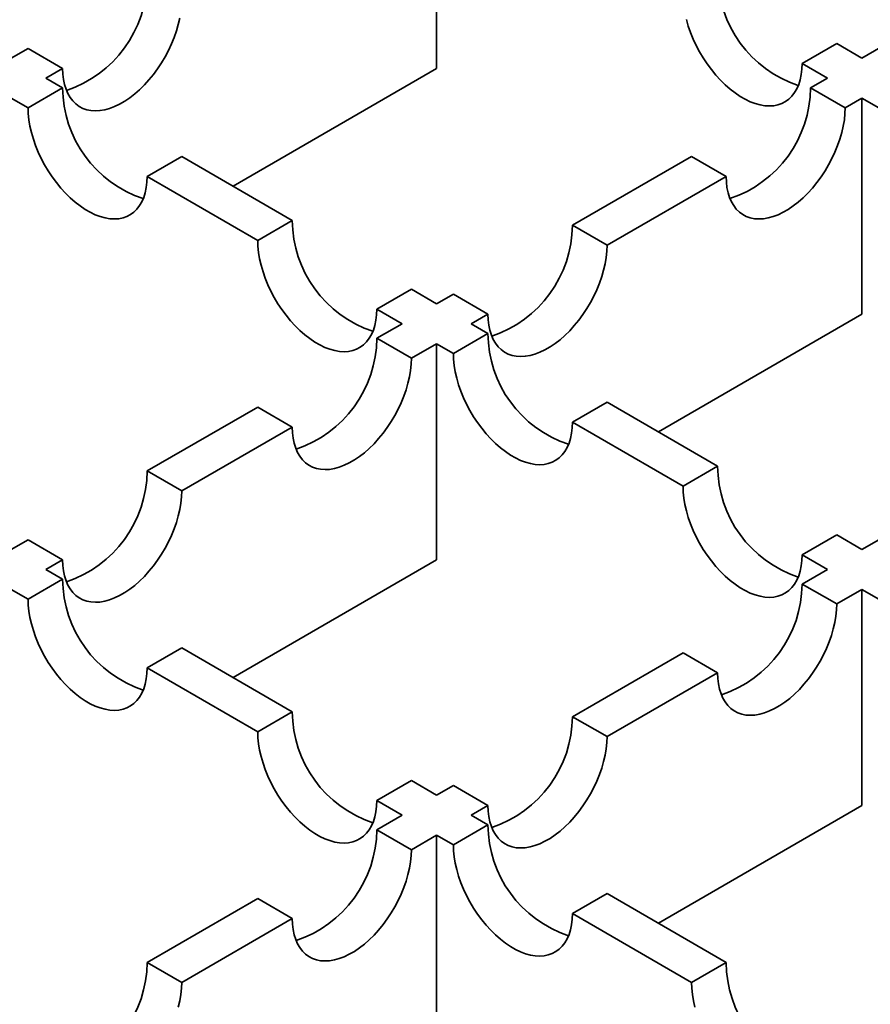
# Model space of a CAD drawing. Units: inches. Extents: x 0.2 to 8.4, y 0.1 to 10.9.
# Drawn here: x 2.3 to 2.3, y 5.8 to 5.9 of the extents above; entities that cross this region are included whole.
import ezdxf

# ---------------------------------------------------------------- set-up
doc = ezdxf.new("R2010")
doc.units = ezdxf.units.IN
doc.header["$MEASUREMENT"] = 0

msp = doc.modelspace()

# ---------------------------------------------------------------- linework, layer by layer
at = {"color": 7, "linetype": 'Continuous', "lineweight": 35}
for p, q in [((2.30327229419858, 5.95570247464225), (2.30327229419858, 5.933601222471794)), ((2.259774090967573, 5.934673538126357), (2.261486180294451, 5.935661906256756)), ((2.265021715194734, 5.933620885403173), (2.261486180294451, 5.935661906256756)), ((2.344188272142417, 5.936164223183564), (2.340652738862568, 5.934123203265437)), ((2.3467704083057, 5.934673587705568), (2.344188272142417, 5.936164223183564)), ((2.3467704083057, 5.934673587705568), (2.349352461826833, 5.936164175475265)), ((2.265021715194734, 5.933620885403173), (2.263309625867856, 5.932632517272774)), ((2.30327229419858, 5.933601222471794), (2.282451945729382, 5.921581891139188)), ((2.340652738862568, 5.934123203265437), (2.343234875025852, 5.932632567787442)), ((2.263309625867856, 5.932632517272774), (2.265021543428696, 5.931644248300797)), ((2.341522785698973, 5.931644199657042), (2.343234875025852, 5.932632567787442)), ((2.265021543428696, 5.931644248300797), (2.261486010148847, 5.929603228382672)), ((2.345058320599256, 5.929603178803459), (2.341522785698973, 5.931644199657042)), ((2.261486010148847, 5.929603228382672), (2.259774092588007, 5.930591497354648)), ((2.346770409926134, 5.930591546933859), (2.345058320599256, 5.929603178803459)), ((2.346770409926134, 5.930591546933859), (2.346770409926134, 5.908490294763403)), ((2.346770409926134, 5.930591546933859), (2.34848241174956, 5.929603229318127)), ((2.277201038907396, 5.924613175221542), (2.273665505627547, 5.922572155303416)), ((2.277201038907396, 5.924613175221542), (2.288510575053144, 5.918084318975215)), ((2.317163792310922, 5.917582052095347), (2.329343289410057, 5.924613126110059)), ((2.332878824310339, 5.922572105256476), (2.329343289410057, 5.924613126110059)), ((2.284975041773295, 5.916043299057089), (2.273665505627547, 5.922572155303416)), ((2.332878824310339, 5.922572105256476), (2.320699327211205, 5.915541031241765)), ((2.288510575053144, 5.918084318975215), (2.284975041773295, 5.916043299057089)), ((2.320699327211205, 5.915541031241765), (2.317163792310922, 5.917582052095347)), ((2.300690070531844, 5.91105324589596), (2.297154537251995, 5.909012225977833)), ((2.300690070531844, 5.91105324589596), (2.303272206695127, 5.909562610417964)), ((2.303272206695127, 5.909562610417964), (2.304984296022005, 5.910550978548365)), ((2.308519830922288, 5.908509957694781), (2.304984296022005, 5.910550978548365)), ((2.299736673415278, 5.907521590499839), (2.297154537251995, 5.909012225977833)), ((2.308519830922288, 5.908509957694781), (2.30680774159541, 5.907521589564382)), ((2.346770409926134, 5.908490294763403), (2.325950061456937, 5.896470963430795)), ((2.297154619894145, 5.906031002730141), (2.299736673415278, 5.907521590499839)), ((2.30680774159541, 5.907521589564382), (2.308519743418834, 5.906533271948651)), ((2.300690154794428, 5.903989981876559), (2.297154619894145, 5.906031002730141)), ((2.308519743418834, 5.906533271948651), (2.304984210138986, 5.904492252030524)), ((2.303272208315561, 5.905480569646255), (2.300690154794428, 5.903989981876559)), ((2.303272208315561, 5.883379317475798), (2.303272208315561, 5.905480569646255)), ((2.304984210138986, 5.904492252030524), (2.303272208315561, 5.905480569646255)), ((2.273665589890132, 5.892471074340015), (2.284975122795011, 5.89899992871543)), ((2.288510657695294, 5.896958907861847), (2.284975122795011, 5.89899992871543)), ((2.320699242138403, 5.899502196998482), (2.317163708858554, 5.897461177080356)), ((2.320699242138403, 5.899502196998482), (2.332008775043283, 5.892973342623068)), ((2.328473241763434, 5.890932322704941), (2.317163708858554, 5.897461177080356)), ((2.288510657695294, 5.896958907861847), (2.277201124790414, 5.890430053486433)), ((2.332008775043283, 5.892973342623068), (2.328473241763434, 5.890932322704941)), ((2.277201124790414, 5.890430053486433), (2.273665589890132, 5.892471074340015)), ((2.344188272142417, 5.885942268608356), (2.340652738862568, 5.88390124869023)), ((2.344188272142417, 5.885942268608356), (2.34677032566355, 5.88445168083866)), ((2.259774089347138, 5.884451681774117), (2.261486091170563, 5.885439999389847)), ((2.265021626070846, 5.883398978536264), (2.261486091170563, 5.885439999389847)), ((2.34677032566355, 5.88445168083866), (2.348482414990428, 5.885440048969058)), ((2.343234792383701, 5.882410660920533), (2.340652738862568, 5.88390124869023)), ((2.265021626070846, 5.883398978536264), (2.263309624247421, 5.882410660920533)), ((2.303272208315561, 5.883379317475798), (2.282451944514056, 5.871360035020811)), ((2.263309624247421, 5.882410660920533), (2.265021626070846, 5.881422343304802)), ((2.340652738862568, 5.880920073150835), (2.343234792383701, 5.882410660920533)), ((2.265021626070846, 5.881422343304802), (2.261486091170563, 5.879381322451219)), ((2.344188272142417, 5.878879053232709), (2.340652738862568, 5.880920073150835)), ((2.261486091170563, 5.879381322451219), (2.259774089347138, 5.880369640066951)), ((2.34677032566355, 5.880369641002408), (2.344188272142417, 5.878879053232709)), ((2.34677032566355, 5.85826838883195), (2.34677032566355, 5.880369641002408)), ((2.348482414990428, 5.879381272872007), (2.34677032566355, 5.880369641002408)), ((2.277201124790414, 5.874391268354634), (2.273665589890132, 5.87235024750105)), ((2.277201124790414, 5.874391268354634), (2.288510657695294, 5.867862413979219)), ((2.317163708858554, 5.867360144760711), (2.328473241763434, 5.873888999136124)), ((2.332008775043283, 5.871847979217997), (2.328473241763434, 5.873888999136124)), ((2.284975122795011, 5.865821393125636), (2.273665589890132, 5.87235024750105)), ((2.332008775043283, 5.871847979217997), (2.320699242138403, 5.865319124842584)), ((2.288510657695294, 5.867862413979219), (2.284975122795011, 5.865821393125636)), ((2.320699242138403, 5.865319124842584), (2.317163708858554, 5.867360144760711)), ((2.300690154794428, 5.860831339964508), (2.297154619894145, 5.858790319110924)), ((2.300690154794428, 5.860831339964508), (2.303272208315561, 5.85934075219481)), ((2.303272208315561, 5.85934075219481), (2.304984210138986, 5.860329069810541)), ((2.308519743418834, 5.858288049892415), (2.304984210138986, 5.860329069810541)), ((2.299736673415278, 5.857299731341228), (2.297154619894145, 5.858790319110924)), ((2.308519743418834, 5.858288049892415), (2.30680774159541, 5.857299732276684)), ((2.34677032566355, 5.85826838883195), (2.325950061862045, 5.846249106376962)), ((2.297154537251994, 5.855809095863232), (2.299736673415278, 5.857299731341228)), ((2.30680774159541, 5.857299732276684), (2.308519830922288, 5.856311364146285)), ((2.300690070531843, 5.853768075945106), (2.297154537251994, 5.855809095863232)), ((2.308519830922288, 5.856311364146285), (2.304984296022005, 5.854270343292702)), ((2.303272206695127, 5.855258711423101), (2.300690070531843, 5.853768075945106)), ((2.303272206695127, 5.833157459252644), (2.303272206695127, 5.855258711423101)), ((2.304984296022005, 5.854270343292702), (2.303272206695127, 5.855258711423101)), ((2.273665505627547, 5.842249166537649), (2.284975041773294, 5.848778022783978)), ((2.288510575053143, 5.846737002865851), (2.284975041773294, 5.848778022783978)), ((2.320699327211205, 5.849280290599301), (2.317163792310922, 5.847239269745718)), ((2.320699327211205, 5.849280290599301), (2.332878824310339, 5.84224921658459)), ((2.288510575053143, 5.846737002865851), (2.277201038907395, 5.840208146619523)), ((2.329343289410056, 5.840208195731006), (2.317163792310922, 5.847239269745718)), ((2.277201038907395, 5.840208146619523), (2.273665505627547, 5.842249166537649)), ((2.332878824310339, 5.84224921658459), (2.329343289410056, 5.840208195731006))]:
    msp.add_line(p, q, dxfattribs=at)
at = {"color": 7, "linetype": 'Continuous', "lineweight": 35, "flags": 128}
for points in [[(2.277004713566822, 5.938766558855652), (2.276853349607131, 5.938108431277426), (2.276660615554121, 5.937443300689289), (2.276427899714896, 5.936775959032667), (2.27615687883387, 5.936111214478118), (2.27584950512929, 5.93545385645818), (2.27550799454509, 5.93480862151874), (2.275134806090353, 5.934180158001744), (2.274732629686051, 5.933572994937335), (2.274304362668749, 5.932991506492929), (2.273853091155611, 5.932439882035477), (2.273382065737886, 5.931922096194258), (2.272894680415257, 5.931441879858983), (2.272394446668899, 5.931002692581768), (2.271884969965174, 5.930607699189117), (2.271369919777603, 5.930259745458899), (2.270853006900781, 5.92996133800689), (2.27033795671321, 5.929714627448325), (2.269828479199269, 5.92952139109194), (2.269328246263127, 5.929383021246998), (2.268840861750716, 5.929300514934392), (2.268369835522773, 5.929274465936417), (2.267918564009636, 5.929305063395172), (2.267490296182117, 5.929392084798688), (2.267088120588031, 5.929534905338236), (2.266714932943512, 5.929732495104538), (2.266373421549095, 5.929983429848638), (2.266066047844515, 5.930285901743232), (2.265795026963489, 5.93063773224911), (2.265562311529372, 5.931036386150812), (2.265369577071254, 5.931478990504079), (2.26521821392178, 5.931962357442069), (2.265109311012814, 5.932483003006022), (2.265043652634569, 5.933037175973997), (2.265021715194734, 5.933620885403173)], [(2.328821105260388, 5.938610748671961), (2.329013839718507, 5.937945617849961), (2.329246553532189, 5.937278277362658), (2.329517574413215, 5.93661353280811), (2.329824944876926, 5.935956176659086), (2.330166461132646, 5.935310938445548), (2.330539647156732, 5.934682476331736), (2.330941819509948, 5.934075315605969), (2.331370087337467, 5.933493826693836), (2.331821358850605, 5.932942202236384), (2.332292386698982, 5.932424414991979), (2.332779774452262, 5.931944197253519), (2.3332800025271, 5.931505013250403), (2.333789480041041, 5.931110019390023), (2.334304531849047, 5.930762064724347), (2.334821443915652, 5.930463657740067), (2.335336495723657, 5.930216946246046), (2.335845973237599, 5.930023709889661), (2.336346207794175, 5.929885339109261), (2.336833589065717, 5.929802834667569), (2.337304616914094, 5.929776784734138), (2.337755888427232, 5.929807382192893), (2.338184156254751, 5.929894403596409), (2.338586328607968, 5.930037226006871), (2.33895952111379, 5.930234812966802), (2.339301030887773, 5.930485748646359), (2.339608401351484, 5.930788222411866), (2.33987942223251, 5.931140052917745), (2.340112142527929, 5.931538704013076), (2.340304876986048, 5.931981308366343), (2.340456238515088, 5.93246467623979), (2.340565144664922, 5.932985319932829), (2.340630798181864, 5.933539495707175), (2.340652738862568, 5.934123203265437)], [(2.273665505627547, 5.922572155303416), (2.273643564946843, 5.921988447745154), (2.2735779114299, 5.921434271970808), (2.273469005280067, 5.920913628277769), (2.273317643751027, 5.920430260404321), (2.273124909292908, 5.919987656051055), (2.272892195479226, 5.919589001213897), (2.2726211745982, 5.919237170708018), (2.272313797652751, 5.918934700684338), (2.271972287878769, 5.918683765004781), (2.271599101854684, 5.918486174303022), (2.27119692301973, 5.918343355634388), (2.27076865519221, 5.918256334230871), (2.270317383679073, 5.918225736772117), (2.269846362312433, 5.91825178296372), (2.269358974559153, 5.918334291147239), (2.268858740002578, 5.91847266192764), (2.268349262488636, 5.918665898284024), (2.267834217162368, 5.918912606036219), (2.267317298614026, 5.919211016762327), (2.266802253287758, 5.919558967686175), (2.266292775773816, 5.919953961546555), (2.265792541217241, 5.920393149291498), (2.26530515346396, 5.920873367029958), (2.264834132097321, 5.921391150532536), (2.264382860584183, 5.921942774989987), (2.263954592756664, 5.922524263902121), (2.26355241392171, 5.923131428369715), (2.263179227897625, 5.923759890483526), (2.262837718123643, 5.924405124955238), (2.262530341178194, 5.92506248484609), (2.262259320297168, 5.925727229400638), (2.262026606483485, 5.92639456988794), (2.261833872025367, 5.927059700709941), (2.261682510496327, 5.927717826884981), (2.261573604346494, 5.92836421094216), (2.261507950829551, 5.928994188653678), (2.261486010148847, 5.929603228382672)], [(2.345058320599256, 5.929603178803459), (2.345036383159421, 5.928994140945379), (2.344970724781176, 5.928364160427492), (2.34486182187221, 5.927717778241227), (2.344710458722737, 5.927059651130728), (2.344517724264618, 5.926394520308729), (2.344285008830501, 5.92572717888597), (2.344013987949475, 5.925062434331421), (2.343706614244895, 5.924405076311483), (2.343365102850479, 5.923759840904316), (2.342991915205959, 5.923131377855047), (2.342589739611874, 5.922524215258366), (2.342161471784355, 5.921942726346233), (2.341710200271217, 5.92139110188878), (2.341239174043274, 5.920873315579833), (2.340751789530863, 5.920393099712286), (2.340251556594722, 5.919953912902801), (2.33974207908078, 5.91955891904242), (2.339227028893209, 5.919210965312201), (2.338710116016387, 5.918912557860192), (2.338195065828816, 5.918665847301628), (2.337685589125091, 5.918472611412971), (2.337185355378733, 5.918334241100299), (2.336697970056104, 5.918251734319965), (2.336226944638379, 5.918225685789719), (2.335775673125241, 5.918256283248474), (2.335347406107939, 5.91834330511972), (2.334945229703637, 5.918486125191539), (2.3345720412489, 5.918683714490112), (2.3342305306647, 5.918934649701941), (2.333923156960121, 5.919237121596535), (2.333652136079094, 5.919588952102413), (2.333419420239869, 5.919987605770252), (2.333226686186859, 5.920430210357381), (2.333075322227168, 5.920913576827644), (2.332966419723312, 5.921434222625461), (2.332900762560392, 5.921988396295028), (2.332878824310339, 5.922572105256476)], [(2.297154537251995, 5.909012225977833), (2.297132596571291, 5.908428518419571), (2.297066943054348, 5.907874342645226), (2.296958036904514, 5.907353698952186), (2.296806675375475, 5.906870331078738), (2.296613940917356, 5.906427726725473), (2.296381220621937, 5.906029075630141), (2.296110199740911, 5.905677245124263), (2.295802829277199, 5.905374771358756), (2.295461319503217, 5.905123835679198), (2.295088126997394, 5.904926248719267), (2.294685954644177, 5.904783426308805), (2.294257686816658, 5.904696404905289), (2.293806415303521, 5.904665807446534), (2.293335387455144, 5.904691857379965), (2.292848006183601, 5.904774361821657), (2.292347771627025, 5.904912732602058), (2.291838294113084, 5.905105968958442), (2.291323242305079, 5.905352680452464), (2.290806330238473, 5.905651087436745), (2.290291278430468, 5.90599904210242), (2.289781800916526, 5.9063940359628), (2.289281572841689, 5.906833219965915), (2.288794185088408, 5.907313437704375), (2.288323157240031, 5.90783122494878), (2.287871885726894, 5.908382849406232), (2.287443617899375, 5.908964338318366), (2.287041445546159, 5.909571499044132), (2.286668259522073, 5.910199961157944), (2.286326743266353, 5.910845199371483), (2.286019372802642, 5.911502555520507), (2.285748351921616, 5.912167300075055), (2.285515638107933, 5.912834640562357), (2.285322903649815, 5.913499771384358), (2.285171535639038, 5.914157901301227), (2.285062635970941, 5.914804281616577), (2.284996975972261, 5.915434263069923), (2.284975041773295, 5.916043299057089)], [(2.320699327211205, 5.915541031241765), (2.320677388961152, 5.914931992915956), (2.320611731798233, 5.91430201309966), (2.320502829294376, 5.913655631147261), (2.320351465334685, 5.912997503569033), (2.320158731281675, 5.912332372980897), (2.31992601544245, 5.911665031324274), (2.319654994561424, 5.911000286769726), (2.319347620856844, 5.910342928749788), (2.319006110272644, 5.909697693810348), (2.318632921817907, 5.909069230293351), (2.318230745413605, 5.908462067228943), (2.317802478396303, 5.907880578784538), (2.317351206883166, 5.907328954327085), (2.31688018146544, 5.906811168485866), (2.316392796142812, 5.906330952150592), (2.315892562396453, 5.905891764873378), (2.315383085692729, 5.905496771480725), (2.314868035505158, 5.905148817750506), (2.314351122628335, 5.904850410298498), (2.313836072440764, 5.904603699739932), (2.313326594926823, 5.904410463383548), (2.312826361990682, 5.904272093538605), (2.31233897747827, 5.904189587225999), (2.311867951250327, 5.904163538228024), (2.31141667973719, 5.90419413568678), (2.310988411909671, 5.904281157090296), (2.310586236315586, 5.904423977629844), (2.310213048671066, 5.904621567396146), (2.309871537276649, 5.904872502140246), (2.309564163572069, 5.905174974034839), (2.309293142691043, 5.905526804540718), (2.309060427256926, 5.905925458442421), (2.308867692798808, 5.906368062795686), (2.308716329649334, 5.906851429733677), (2.308607426740369, 5.907372075297629), (2.308541768362123, 5.907926248265604), (2.308519830922288, 5.908509957694781)], [(2.317163708858554, 5.897461177080356), (2.317141771418719, 5.89687746765118), (2.317076114660908, 5.896323293747747), (2.316967211751943, 5.895802648183795), (2.316815846982034, 5.89531928218126), (2.316623112523916, 5.894876677827996), (2.316390395469365, 5.894478024861749), (2.316119374588339, 5.894126194355872), (2.315812000883759, 5.893823722461277), (2.315470491109777, 5.89357278678172), (2.315097301844822, 5.893375197950875), (2.314695126250737, 5.893232377411327), (2.314266858423218, 5.89314535600781), (2.31381558691008, 5.893114758549055), (2.313344562302572, 5.893140806611574), (2.312857177790161, 5.893223312924179), (2.312356946474454, 5.893361681833666), (2.311847468960512, 5.89355491819005), (2.311332417152507, 5.893801629684073), (2.310815505085902, 5.894100036668353), (2.310300453277897, 5.894447991334029), (2.309790975763955, 5.894842985194408), (2.309290741207379, 5.895282172939351), (2.308803359935837, 5.895762386935984), (2.30833233208746, 5.896280174180389), (2.307881060574323, 5.896831798637841), (2.307452792746803, 5.897413287549973), (2.307050620393587, 5.89802044827574), (2.306677427887764, 5.89864891413138), (2.306335918113781, 5.899294148603092), (2.30602854765007, 5.899951504752115), (2.305757526769044, 5.900616249306664), (2.305524806473624, 5.901283593535793), (2.305332072015506, 5.901948724357793), (2.305180710486466, 5.902606850532835), (2.30507181081837, 5.903253230848185), (2.30500615081969, 5.903883212301531), (2.304984210138986, 5.904492252030524)], [(2.300690154794428, 5.903989981876559), (2.300668215734158, 5.903380943083022), (2.300602558976347, 5.90275096350059), (2.300493656067382, 5.902104581314325), (2.300342292917908, 5.901446454203827), (2.30014955845979, 5.900781323381826), (2.299916841405239, 5.900113981023611), (2.299645820524213, 5.899449236469063), (2.299338448440067, 5.898791879384582), (2.298996935425216, 5.898146643041957), (2.298623749401131, 5.897518180928145), (2.298221573807045, 5.896911018331465), (2.297793305979526, 5.896329529419331), (2.297342034466389, 5.895777904961879), (2.296871006618011, 5.895260117717474), (2.2963836221056, 5.894779901849929), (2.295883390789893, 5.894340715975899), (2.295373913275952, 5.893945722115519), (2.294858861467947, 5.893597767449843), (2.294341949401341, 5.893299360465563), (2.293826900834205, 5.893052650842455), (2.293317423320263, 5.892859414486071), (2.292817188763688, 5.89272104370567), (2.292329804251276, 5.892638537393065), (2.291858779643768, 5.892612489330546), (2.291407504889762, 5.892643084918388), (2.290979240303111, 5.892730108192818), (2.290577061468158, 5.892872926861453), (2.290203875444072, 5.893070517563212), (2.289862362429221, 5.893321451371855), (2.28955499196551, 5.893623925137362), (2.289283971084483, 5.893975755643241), (2.289051254029932, 5.894374408609486), (2.288858519571814, 5.894817012962752), (2.288707154801906, 5.895300378965286), (2.28859825189294, 5.895821024529238), (2.288532595135129, 5.89637519843267), (2.288510657695294, 5.896958907861847)], [(2.277201124790414, 5.890430053486433), (2.277179187350579, 5.889821015628353), (2.277113530592768, 5.889191036045921), (2.277004627683803, 5.888544653859657), (2.276853262913895, 5.887886525813702), (2.276660528455776, 5.887221394991702), (2.276427811401225, 5.886554052633485), (2.276156790520199, 5.885889308078937), (2.275849416815619, 5.885231950059), (2.275507907041637, 5.884586715587289), (2.275134717776683, 5.883958251602563), (2.274732542182597, 5.883351089005882), (2.274304274355078, 5.882769600093749), (2.273853002841941, 5.882217975636297), (2.273381978234432, 5.881700190262805), (2.272894593722021, 5.881219974395259), (2.272394362406314, 5.88078078852123), (2.271884884892373, 5.88038579466085), (2.271369833084367, 5.880037839995174), (2.270852921017762, 5.879739433010895), (2.270337869209757, 5.879492721516873), (2.269828391695815, 5.879299485160488), (2.26932815713924, 5.879161114380087), (2.268840775867697, 5.879078609938396), (2.26836974801932, 5.879052560004964), (2.267918476506182, 5.879083157463719), (2.267490208678663, 5.879170178867235), (2.267088036325446, 5.879313001277698), (2.266714843819624, 5.879510588237628), (2.266373334045642, 5.879761523917185), (2.26606596358193, 5.880063997682693), (2.265794942700904, 5.880415828188571), (2.265562222405484, 5.880814479283904), (2.265369487947366, 5.881257083637169), (2.265218126418326, 5.881740451510616), (2.26510922675023, 5.882261098945483), (2.26504356675155, 5.882815270978001), (2.265021626070846, 5.883398978536264)], [(2.340652738862568, 5.88390124869023), (2.340630799802298, 5.883317540196511), (2.340565143044487, 5.882763366293077), (2.340456240135522, 5.882242720729126), (2.340304876986048, 5.881759353791135), (2.340112142527929, 5.881316749437869), (2.339879425473379, 5.880918096471623), (2.339608404592352, 5.880566265965746), (2.339301032508207, 5.880263793135695), (2.338959519493356, 5.880012859327051), (2.33858633346927, 5.879815268625293), (2.338184157875185, 5.879672448085745), (2.337755890047666, 5.879585426682228), (2.337304618534529, 5.879554829223474), (2.336833590686151, 5.879580879156904), (2.33634620617374, 5.87966338546951), (2.335845974858033, 5.879801754378998), (2.335336497344092, 5.879994990735381), (2.334821445536087, 5.880241702229404), (2.334304533469481, 5.880540109213684), (2.333789484902344, 5.880888062008446), (2.333280007388403, 5.881283055868826), (2.332779772831827, 5.881722243613768), (2.332292388319416, 5.882202459481315), (2.331821363711907, 5.882720244854807), (2.331370088957902, 5.883271871183172), (2.330941824371251, 5.883853358224391), (2.330539645536297, 5.884460522691985), (2.330166459512212, 5.885088984805797), (2.32982494649736, 5.885734221148422), (2.329517576033649, 5.886391577297447), (2.329246555152623, 5.887056321851995), (2.329013838098072, 5.887723664210211), (2.328821103639954, 5.888388795032212), (2.328669738870046, 5.889046923078166), (2.32856083596108, 5.889693305264431), (2.328495179203269, 5.890323284846863), (2.328473241763434, 5.890932322704941)], [(2.273665589890132, 5.87235024750105), (2.273643652450296, 5.871766538071874), (2.273577995692485, 5.871212364168442), (2.27346909278352, 5.870691718604489), (2.273317728013612, 5.870208352601956), (2.273124993555493, 5.869765748248689), (2.272892276500942, 5.869367095282445), (2.272621255619915, 5.869015264776565), (2.272313881915336, 5.868712792881972), (2.271972372141354, 5.868461857202415), (2.2715991828764, 5.86826426837157), (2.271197007282314, 5.868121447832022), (2.270768739454795, 5.868034426428506), (2.270317467941657, 5.86800382896975), (2.269846443334149, 5.868029877032269), (2.269359058821738, 5.868112383344874), (2.268858827506031, 5.868250752254361), (2.268349349992089, 5.868443988610745), (2.267834298184084, 5.868690700104767), (2.267317386117479, 5.868989107089047), (2.266802334309474, 5.869337061754722), (2.266292856795532, 5.869732055615103), (2.265792622238957, 5.870171243360046), (2.265305240967414, 5.870651457356677), (2.264834213119037, 5.871169244601083), (2.264382941605899, 5.871720869058534), (2.26395467377838, 5.872302357970669), (2.263552501425163, 5.872909518696435), (2.26317930891934, 5.873537984552073), (2.262837799145359, 5.874183219023785), (2.262530428681647, 5.87484057517281), (2.262259407800621, 5.875505319727358), (2.262026687505201, 5.876172663956487), (2.261833953047083, 5.876837794778488), (2.261682591518043, 5.877495920953529), (2.261573691849946, 5.87814230126888), (2.261508031851267, 5.878772282722226), (2.261486091170563, 5.879381322451219)], [(2.344188272142417, 5.878879053232709), (2.344166333082147, 5.878270014439173), (2.344100676324336, 5.877640034856742), (2.343991773415371, 5.876993652670477), (2.343840410265897, 5.876335525559978), (2.343647675807778, 5.875670394737979), (2.343414958753228, 5.875003052379763), (2.343143937872201, 5.874338307825214), (2.342836565788055, 5.873680950740733), (2.342495052773205, 5.873035714398108), (2.342121866749119, 5.872407252284296), (2.341719691155034, 5.871800089687616), (2.341291423327515, 5.871218600775483), (2.340840151814377, 5.87066697631803), (2.340369123966, 5.870149189073626), (2.339881739453589, 5.869668973206079), (2.339381508137882, 5.869229787332051), (2.33887203062394, 5.868834793471669), (2.338356978815935, 5.868486838805994), (2.33784006674933, 5.868188431821714), (2.337325018182193, 5.867941722198606), (2.336815540668252, 5.867748485842221), (2.336315306111676, 5.867610115061821), (2.335827921599265, 5.867527608749215), (2.335356896991756, 5.867501560686698), (2.33490562223775, 5.867532156274539), (2.3344773576511, 5.867619179548969), (2.334075178816146, 5.867761998217603), (2.33370199279206, 5.867959588919362), (2.333360479777209, 5.868210522728005), (2.333053109313498, 5.868512996493513), (2.332782088432472, 5.868864826999391), (2.332549371377921, 5.869263479965637), (2.332356636919803, 5.869706084318903), (2.332205272149894, 5.870189450321437), (2.332096369240929, 5.870710095885389), (2.332030712483118, 5.871264269788821), (2.332008775043283, 5.871847979217997)], [(2.297154619894145, 5.858790319110924), (2.297132680833875, 5.858206610617205), (2.297067024076064, 5.857652436713773), (2.296958121167099, 5.85713179114982), (2.296806758017625, 5.85664842421183), (2.296614023559506, 5.856205819858563), (2.296381306504955, 5.855807166892318), (2.296110285623929, 5.85545533638644), (2.295802913539784, 5.855152863556389), (2.295461400524933, 5.854901929747746), (2.295088214500847, 5.854704339045988), (2.294686038906762, 5.854561518506439), (2.294257771079243, 5.854474497102923), (2.293806499566105, 5.854443899644168), (2.293335471717728, 5.8544699495776), (2.292848087205317, 5.854552455890206), (2.29234785588961, 5.854690824799691), (2.291838378375669, 5.854884061156076), (2.291323326567663, 5.855130772650098), (2.290806414501058, 5.855429179634378), (2.290291365933921, 5.855777132429139), (2.28978188841998, 5.856172126289521), (2.289281653863405, 5.856611314034463), (2.288794269350993, 5.857091529902009), (2.288323244743485, 5.8576093152755), (2.287871969989479, 5.858160941603866), (2.287443705402828, 5.858742428645086), (2.287041526567874, 5.859349593112681), (2.286668340543788, 5.859978055226492), (2.286326827528938, 5.860623291569117), (2.286019457065227, 5.861280647718141), (2.2857484361842, 5.861945392272689), (2.285515719129649, 5.862612734630906), (2.28532298467153, 5.863277865452905), (2.285171619901623, 5.863935993498861), (2.285062716992657, 5.864582375685124), (2.284997060234846, 5.865212355267556), (2.284975122795011, 5.865821393125636)], [(2.320699242138403, 5.865319124842584), (2.320677304698568, 5.864710086984504), (2.320611647940757, 5.864080107402073), (2.320502745031791, 5.863433725215809), (2.320351380261883, 5.862775597169852), (2.320158645803764, 5.862110466347852), (2.319925928749214, 5.861443123989638), (2.319654907868188, 5.860778379435089), (2.319347534163608, 5.86012102141515), (2.319006024389625, 5.859475786943439), (2.318632835124671, 5.858847322958714), (2.318230659530585, 5.858240160362033), (2.317802391703067, 5.8576586714499), (2.317351120189929, 5.857107046992448), (2.316880095582421, 5.856589261618957), (2.31639271107001, 5.856109045751411), (2.315892479754302, 5.855669859877382), (2.315383002240361, 5.855274866017002), (2.314867950432356, 5.854926911351325), (2.31435103836575, 5.854628504367045), (2.313835986557745, 5.854381792873023), (2.313326509043804, 5.854188556516639), (2.312826274487228, 5.854050185736239), (2.312338893215685, 5.853967681294547), (2.311867865367308, 5.853941631361115), (2.311416593854171, 5.85397222881987), (2.310988326026651, 5.854059250223387), (2.310586153673435, 5.854202072633848), (2.310212961167612, 5.85439965959378), (2.30987145139363, 5.854650595273337), (2.309564080929919, 5.854953069038844), (2.309293060048893, 5.855304899544723), (2.309060339753473, 5.855703550640055), (2.308867605295355, 5.85614615499332), (2.308716243766315, 5.856629522866768), (2.308607344098218, 5.857150170301634), (2.308541684099538, 5.857704342334152), (2.308519743418834, 5.858288049892415)], [(2.300690070531843, 5.853768075945106), (2.300668129851139, 5.853159036216113), (2.300602476334197, 5.852529058504595), (2.300493570184363, 5.851882674447417), (2.300342208655323, 5.851224548272375), (2.300149474197205, 5.850559417450375), (2.299916753901786, 5.849892073221245), (2.299645733020759, 5.849227328666696), (2.299338362557048, 5.848569972517672), (2.298996852783066, 5.847924738045962), (2.298623660277243, 5.847296272190323), (2.298221487924026, 5.846689111464555), (2.297793220096507, 5.846107622552423), (2.297341948583369, 5.845555998094969), (2.296870920734992, 5.845038210850566), (2.29638353946345, 5.844557996853933), (2.295883304906874, 5.84411880910899), (2.295373827392932, 5.84372381524861), (2.294858775584927, 5.843375860582934), (2.294341863518322, 5.843077453598654), (2.293826811710317, 5.842830742104632), (2.293317334196375, 5.842637505748248), (2.292817106121537, 5.842499138709675), (2.292329718368257, 5.842416630526156), (2.29185869051988, 5.842390580592724), (2.291407419006743, 5.842421178051479), (2.290979151179223, 5.842508199454995), (2.290576978826007, 5.842651021865457), (2.290203792801921, 5.842848612567216), (2.289862276546202, 5.843099544504946), (2.289554906082491, 5.843402018270453), (2.289283885201464, 5.843753848776331), (2.289051171387782, 5.84415250361349), (2.288858436929663, 5.844595107966756), (2.288707068918887, 5.845078472098375), (2.28859816925079, 5.845599119533243), (2.28853250925211, 5.846153291565761), (2.288510575053143, 5.846737002865851)], [(2.317163792310922, 5.847239269745718), (2.317141854060869, 5.846655560784271), (2.31707619689795, 5.846101387114702), (2.316967294394093, 5.845580741316885), (2.316815930434402, 5.845097374846623), (2.316623196381391, 5.844654770259494), (2.316390480542167, 5.844256116591656), (2.31611945966114, 5.843904286085777), (2.315812085956561, 5.843601814191183), (2.315470575372361, 5.843350878979355), (2.315097386917624, 5.843153289680782), (2.314695210513322, 5.843010469608961), (2.31426694349602, 5.842923447737717), (2.313815671982882, 5.842892850278962), (2.313344646565157, 5.842918898809208), (2.312857261242528, 5.843001405589542), (2.31235702749617, 5.843139775902214), (2.311847550792445, 5.843333011790869), (2.311332500604875, 5.843579722349435), (2.310815587728052, 5.843878129801443), (2.310300537540481, 5.844226083531662), (2.309791060026539, 5.844621077392042), (2.309290827090398, 5.845060264201529), (2.308803442577987, 5.845540480069075), (2.308332416350044, 5.846058266378023), (2.307881144836907, 5.846609890835475), (2.307452877009388, 5.847191379747608), (2.307050701415303, 5.847798542344288), (2.306677513770782, 5.848427005393557), (2.306336002376366, 5.849072240800726), (2.306028628671786, 5.849729598820663), (2.30575760779076, 5.850394343375211), (2.305524892356643, 5.85106168479797), (2.305332157898524, 5.851726815619971), (2.305180794749051, 5.852384942730469), (2.305071891840085, 5.853031324916733), (2.30500623346184, 5.853661305434622), (2.304984296022005, 5.854270343292702)], [(2.277201038907395, 5.840208146619523), (2.277179098226692, 5.83959910689053), (2.277113444709749, 5.838969129179013), (2.277004538559915, 5.838322745121834), (2.276853177030875, 5.837664618946793)], [(2.329691151286576, 5.837664668058276), (2.329539787326885, 5.838322795636502), (2.329430884823029, 5.838969177588903), (2.329365227660109, 5.839599157405199), (2.329343289410056, 5.840208195731006)]]:
    msp.add_lwpolyline(points, dxfattribs=at)
at = {"color": 7, "linetype": 'Continuous', "lineweight": 35}
for centre, radius, start, end in [((2.26157918631905, 5.942817237855529), 0.01208712897974081, 288.5147280803519, 359.4109777966079), ((2.344095260039783, 5.943319550295947), 0.01208712205054165, 180.5890034906818, 251.4852751030433), ((2.276995627929715, 5.931686726776898), 0.01197415984770945, 180.2032578933838, 251.8710455472564), ((2.329436295258308, 5.93176845783713), 0.0120871291573978, 288.5147286798919, 359.4109771970702), ((2.300484649445522, 5.918126791722649), 0.01197414971880995, 180.2032306537305, 251.8710479399796), ((2.305077302046604, 5.917706310147138), 0.01208712897974228, 288.5147280803491, 359.4109777965995), ((2.285068128794861, 5.906155261190842), 0.01208712981886636, 288.5147268720274, 359.4109758990614), ((2.320493837211226, 5.906575757184537), 0.01197416916300449, 180.2032900806824, 251.8710133599503), ((2.343982859135662, 5.893015821614725), 0.01197415944090071, 180.2032603672137, 251.8710306499672), ((2.261579099091434, 5.892595332979139), 0.01208712952013058, 288.514733944126, 359.4109750386984), ((2.276995719863234, 5.881464828540685), 0.01197416916300093, 180.2032900806697, 251.8710133599605), ((2.328566247763283, 5.881044331611538), 0.01208712981886776, 288.514726872034, 359.4109758990573), ((2.300484741787675, 5.867904892970876), 0.01197415944090249, 180.2032603672136, 251.8710306499604), ((2.305077218059854, 5.867484403399835), 0.01208712952013263, 288.5147339441299, 359.4109750386943), ((2.285068043578303, 5.855933355799792), 0.01208713240830994, 288.5147275303896, 359.4109690289758), ((2.320493914308357, 5.856353842420862), 0.01197415873205118, 180.2032569480367, 251.8710371750045), ((2.261579011953853, 5.842373426474211), 0.01208713240831251, 288.5147275303989, 359.4109690289674), ((2.344900612180884, 5.842310985155135), 0.01202194655455979, 180.2943861008017, 251.291231276833)]:
    msp.add_arc(centre, radius, start, end, dxfattribs=at)

doc.saveas('drawing.dxf')
